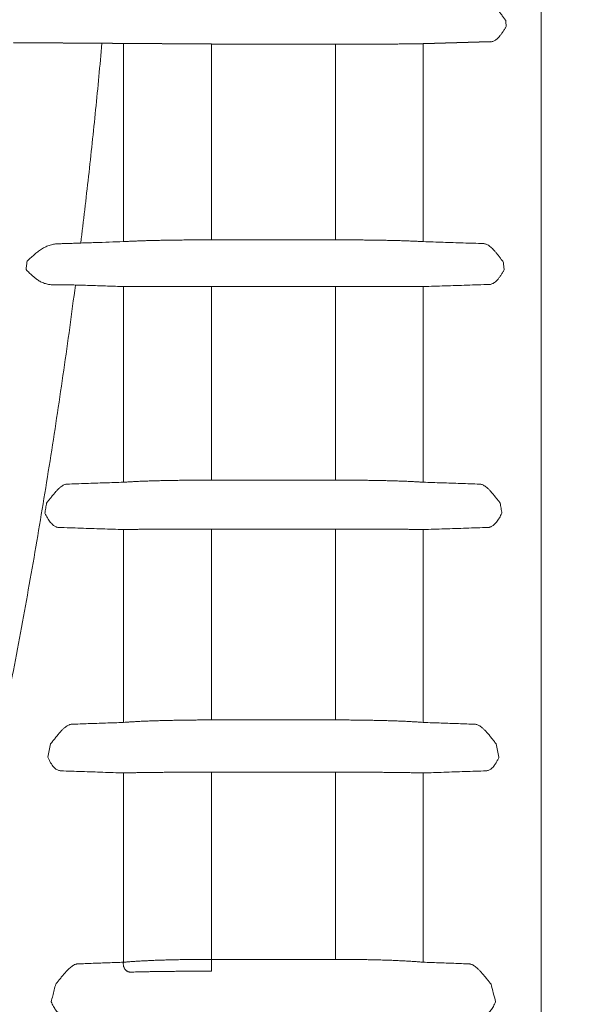
# Model space of a CAD drawing. Units: millimetres. Extents: x -174 to 4659, y 129 to 5596.
# Drawn here: x 1749 to 1893, y 1370 to 1617 of the extents above; entities that cross this region are included whole.
import ezdxf

# ---------------------------------------------------------------- set-up
doc = ezdxf.new("R2010")
doc.units = ezdxf.units.MM
doc.header["$PDSIZE"] = -1
doc.layers.add('Tank', color=7, linetype='Continuous', lineweight=30)
doc.styles.get("Standard").update_dxf_attribs({"font": 'arial.ttf'})
doc.dimstyles.get("Standard").update_dxf_attribs({"dimtxt": 3.5, "dimasz": 3.5, "dimexe": 0.18, "dimexo": 0.0625, "dimgap": 0.09, "dimtad": 1, "dimdec": 3, "dimdsep": 46, "dimtxsty": 'Standard', "dimcen": 0.09, "dimclrt": 5, "dimadec": 0, "dimazin": 0, "dimtol": 1, "dimtp": 0.001, "dimtm": 0.001, "dimtfac": 1, "dimtdec": 3, "dimtofl": 0, "dimtmove": 0, "dimatfit": 3, "dimfxl": 1, "dimtolj": 1, "dimarcsym": 0})

# ---------------------------------------------------------------- blocks, each defined once
blk = doc.blocks.new('*D40')
at = {"layer": 'Defpoints', "color": 0, "lineweight": 9, "transparency": 16777216}
for p in [(25.65, 1758.77), (2340.53, 1758.77), (2340.53, 681.92)]:
    blk.add_point(p, dxfattribs=at)
at = {"layer": 'Tank', "color": 0, "lineweight": -2, "transparency": 16777216}
for p, q in [((25.65, 1753.77), (25.65, 676.92)), ((2340.53, 1753.77), (2340.53, 676.92)), ((85.65, 681.92), (2280.53, 681.92))]:
    blk.add_line(p, q, dxfattribs=at)
at = {"layer": 'Tank', "color": 0, "lineweight": 9, "transparency": 16777216}
for points in [[(85.65, 691.92), (85.65, 671.92), (25.65, 681.92)], [(2280.53, 691.92), (2280.53, 671.92), (2340.53, 681.92)]]:
    blk.add_solid(points, dxfattribs=at)
at = {"layer": 'Tank', "color": 0, "lineweight": 9, "transparency": 16777216, "insert": (1183.09, 732.68), "char_height": 70, "attachment_point": 5}
blk.add_mtext('\\A1;2315', dxfattribs=at)

msp = doc.modelspace()

# ---------------------------------------------------------------- linework, layer by layer
at = {"color": 7, "linetype": 'Continuous', "lineweight": 5}
for p, q in [((1879.98, 909.98), (1879.98, 1634.52)), ((1774.82, 1611.38), (1774.82, 1561.61)), ((1796.94, 1562.07), (1796.94, 1611.34)), ((1796.94, 1611.34), (1828.17, 1611.34)), ((1828.17, 1562.07), (1828.17, 1611.34)), ((1850.3, 1611.38), (1850.3, 1561.61)), ((1828.17, 1562.07), (1796.94, 1562.07)), ((1774.82, 1550.31), (1774.82, 1501.06)), ((1796.94, 1501.6), (1796.94, 1550.36)), ((1796.94, 1550.36), (1828.17, 1550.36)), ((1828.17, 1501.6), (1828.17, 1550.36)), ((1850.3, 1550.31), (1850.3, 1501.06)), ((1828.17, 1501.6), (1796.94, 1501.6)), ((1774.82, 1489.16), (1774.82, 1440.6)), ((1796.94, 1441.24), (1796.94, 1489.28)), ((1796.94, 1489.28), (1828.17, 1489.28)), ((1828.17, 1441.24), (1828.17, 1489.28)), ((1850.3, 1489.16), (1850.3, 1440.6)), ((1828.17, 1441.24), (1796.94, 1441.24)), ((1774.82, 1427.9), (1774.82, 1380.25)), ((1796.94, 1378), (1796.94, 1428.1)), ((1796.94, 1428.1), (1828.17, 1428.1)), ((1828.17, 1380.97), (1828.17, 1428.1)), ((1850.3, 1427.9), (1850.3, 1380.25)), ((1828.17, 1380.97), (1796.94, 1380.97))]:
    msp.add_line(p, q, dxfattribs=at)
for p, q in [((1796.94, 1611.34), (1747.1, 1611.63)), ((1867.19, 1611.9), (1850.3, 1611.38))]:
    msp.add_line(p, q)
for points, start_tangent, end_tangent in [([(1871.04, 1617.29), (1870.55, 1617.97), (1870.04, 1618.66), (1869.49, 1619.36), (1868.96, 1619.99), (1868.47, 1620.51), (1868.02, 1620.92), (1867.6, 1621.24), (1867.22, 1621.47), (1866.87, 1621.62), (1866.55, 1621.71), (1866.26, 1621.75)], (-0.600221, 0.818945), (-1.014846, 0.032008)), ([(1867.19, 1611.9), (1867.48, 1611.94), (1867.78, 1612.01), (1868.1, 1612.15), (1868.43, 1612.34), (1868.78, 1612.6), (1869.15, 1612.95), (1869.55, 1613.39), (1869.98, 1613.92), (1870.41, 1614.54), (1870.8, 1615.15), (1871.17, 1615.76)], (1.01486, 0.03158), (0.524084, 0.869639)), ([(1871.17, 1615.76), (1871.13, 1616.27), (1871.09, 1616.78), (1871.04, 1617.29)], (-0.086115, 1.011692), (-0.085074, 1.01178)), ([(1769.4, 1611.55), (1767.81, 1594.81), (1766.03, 1578.05), (1764.06, 1561.27)], (-0.090189, -1.011337), (-0.124032, -1.007747)), ([(1828.17, 1611.34), (1829.74, 1611.34), (1831.31, 1611.34), (1832.86, 1611.34), (1834.4, 1611.34), (1835.91, 1611.34), (1837.4, 1611.35), (1838.85, 1611.35), (1840.26, 1611.35), (1841.62, 1611.35), (1842.93, 1611.35), (1844.19, 1611.36), (1845.39, 1611.36), (1846.52, 1611.36), (1847.58, 1611.37), (1848.57, 1611.37), (1849.47, 1611.37), (1850.3, 1611.38)], (1.015351, 0), (1.015336, 0.005511)), ([(1764.06, 1561.27), (1763.39, 1561.24), (1762.66, 1561.21), (1761.87, 1561.18), (1761.02, 1561.16), (1760.12, 1561.13), (1759.17, 1561.1), (1758.17, 1561.07)], (-1.014379, -0.044407), (-1.015017, -0.026023)), ([(1774.82, 1561.61), (1771.26, 1561.5), (1767.68, 1561.38), (1764.06, 1561.27)], (-1.014825, -0.032687), (-1.014826, -0.032629)), ([(1796.94, 1562.07), (1795.38, 1562.07), (1793.82, 1562.06), (1792.26, 1562.05), (1790.73, 1562.04), (1789.22, 1562.02), (1787.74, 1562.01), (1786.29, 1561.98), (1784.88, 1561.96), (1783.51, 1561.93), (1782.2, 1561.9), (1780.94, 1561.87), (1779.74, 1561.83), (1778.61, 1561.79), (1777.54, 1561.75), (1776.56, 1561.71), (1775.65, 1561.66), (1774.82, 1561.61)], (-1.015351, 0), (-1.013409, -0.062764)), ([(1850.3, 1561.61), (1849.47, 1561.66), (1848.56, 1561.71), (1847.57, 1561.75), (1846.51, 1561.79), (1845.38, 1561.83), (1844.18, 1561.87), (1842.92, 1561.9), (1841.6, 1561.93), (1840.24, 1561.96), (1838.83, 1561.98), (1837.38, 1562.01), (1835.9, 1562.02), (1834.39, 1562.04), (1832.85, 1562.05), (1831.3, 1562.06), (1829.74, 1562.07), (1828.17, 1562.07)], (-1.013409, 0.062764), (-1.015351, 0)), ([(1865.44, 1561.13), (1860.34, 1561.29), (1855.29, 1561.45), (1850.3, 1561.61)], (-1.014827, 0.032607), (-1.014825, 0.032687)), ([(1753.45, 1559.25), (1752.55, 1558.51), (1751.58, 1557.65), (1750.57, 1556.74)], (-0.802281, -0.62232), (-0.753283, -0.68081)), ([(1758.17, 1561.07), (1757.7, 1561.04), (1757.21, 1560.96), (1756.68, 1560.84), (1756.11, 1560.67), (1755.53, 1560.45), (1754.96, 1560.18), (1754.41, 1559.89), (1753.91, 1559.58), (1753.45, 1559.25)], (-1.015017, -0.026036), (-0.802128, -0.622517)), ([(1870.42, 1556.52), (1869.94, 1557.15), (1869.45, 1557.79), (1868.92, 1558.46), (1868.4, 1559.09), (1867.91, 1559.63), (1867.46, 1560.07), (1867.05, 1560.42), (1866.67, 1560.69), (1866.32, 1560.88), (1866, 1561.02), (1865.71, 1561.1), (1865.44, 1561.13)], (-0.615303, 0.807675), (-1.014828, 0.032586)), ([(1750.29, 1554.58), (1750.43, 1555.66), (1750.57, 1556.74)], (0.131401, 1.006812), (0.129963, 1.006999)), ([(1870.67, 1554.55), (1870.54, 1555.53), (1870.42, 1556.52)], (-0.128603, 1.007173), (-0.127317, 1.007337)), ([(1750.29, 1554.58), (1751.1, 1553.79), (1751.83, 1553.11), (1752.5, 1552.54), (1753.12, 1552.06)], (0.728188, -0.707587), (0.820752, -0.597748)), ([(1866.91, 1550.84), (1867.22, 1550.87), (1867.55, 1550.97), (1867.89, 1551.12), (1868.24, 1551.35), (1868.62, 1551.66), (1869.02, 1552.08), (1869.45, 1552.61), (1869.89, 1553.24), (1870.29, 1553.9), (1870.67, 1554.55)], (1.014848, 0.031942), (0.499338, 0.884081)), ([(1753.12, 1552.06), (1753.53, 1551.78), (1753.97, 1551.53), (1754.44, 1551.31), (1754.93, 1551.12), (1755.42, 1550.97), (1755.91, 1550.86), (1756.38, 1550.79), (1756.84, 1550.77)], (0.820615, -0.597936), (1.015335, -0.005738)), ([(1762.72, 1550.7), (1759.79, 1529.27), (1756.54, 1507.78), (1753, 1486.2), (1749.14, 1464.54), (1744.99, 1442.77)], (-0.130942, -1.006872), (-0.196577, -0.99614)), ([(1756.84, 1550.77), (1758.01, 1550.76), (1759.1, 1550.75), (1760.12, 1550.74), (1761.07, 1550.73), (1761.94, 1550.71), (1762.72, 1550.7)], (1.015335, -0.005732), (1.015051, -0.024663)), ([(1762.72, 1550.7), (1766.79, 1550.57), (1770.83, 1550.44), (1774.82, 1550.31)], (1.014847, -0.031967), (1.014847, -0.031997)), ([(1774.82, 1550.31), (1775.65, 1550.32), (1776.57, 1550.32), (1777.56, 1550.33), (1778.63, 1550.33), (1779.77, 1550.33), (1780.97, 1550.34), (1782.23, 1550.34), (1783.55, 1550.34), (1784.91, 1550.35), (1786.32, 1550.35), (1787.77, 1550.35), (1789.25, 1550.35), (1790.75, 1550.35), (1792.28, 1550.36), (1793.83, 1550.36), (1795.38, 1550.36), (1796.94, 1550.36)], (1.015336, 0.005439), (1.015351, -0.000001)), ([(1828.17, 1550.36), (1829.73, 1550.36), (1831.29, 1550.36), (1832.84, 1550.36), (1834.36, 1550.35), (1835.87, 1550.35), (1837.35, 1550.35), (1838.8, 1550.35), (1840.21, 1550.35), (1841.57, 1550.34), (1842.89, 1550.34), (1844.15, 1550.34), (1845.35, 1550.33), (1846.49, 1550.33), (1847.56, 1550.33), (1848.55, 1550.32), (1849.47, 1550.32), (1850.3, 1550.31)], (1.015351, 0.000001), (1.015336, -0.00544)), ([(1850.3, 1550.31), (1855.76, 1550.49), (1861.3, 1550.66), (1866.91, 1550.84)], (1.014847, 0.031997), (1.014848, 0.031957)), ([(1760.63, 1500.59), (1760.34, 1500.56), (1760.02, 1500.46), (1759.66, 1500.3), (1759.27, 1500.05), (1758.82, 1499.71), (1758.33, 1499.26), (1757.79, 1498.69), (1757.19, 1497.99), (1756.58, 1497.24), (1756.02, 1496.53), (1755.48, 1495.83)], (-1.014802, -0.033391), (-0.629057, -0.79701)), ([(1774.82, 1501.06), (1770.14, 1500.91), (1765.42, 1500.75), (1760.63, 1500.59)], (-1.014797, -0.033541), (-1.014801, -0.033409)), ([(1796.94, 1501.6), (1795.39, 1501.6), (1793.84, 1501.6), (1792.3, 1501.59), (1790.77, 1501.57), (1789.27, 1501.55), (1787.79, 1501.53), (1786.34, 1501.51), (1784.94, 1501.48), (1783.57, 1501.44), (1782.25, 1501.41), (1780.99, 1501.37), (1779.78, 1501.32), (1778.64, 1501.28), (1777.57, 1501.23), (1776.57, 1501.17), (1775.66, 1501.12), (1774.82, 1501.06)], (-1.015351, 0.000001), (-1.0126, -0.074693)), ([(1850.3, 1501.06), (1849.46, 1501.12), (1848.54, 1501.17), (1847.55, 1501.23), (1846.48, 1501.28), (1845.33, 1501.32), (1844.13, 1501.37), (1842.87, 1501.41), (1841.55, 1501.44), (1840.18, 1501.48), (1838.77, 1501.51), (1837.33, 1501.53), (1835.85, 1501.55), (1834.35, 1501.57), (1832.82, 1501.59), (1831.28, 1501.6), (1829.73, 1501.6), (1828.17, 1501.6)], (-1.0126, 0.074694), (-1.015351, -0.000001)), ([(1864.49, 1500.59), (1859.7, 1500.75), (1854.97, 1500.91), (1850.3, 1501.06)], (-1.014801, 0.033409), (-1.014797, 0.033541)), ([(1869.64, 1495.83), (1869.09, 1496.53), (1868.53, 1497.24), (1867.93, 1497.99), (1867.33, 1498.69), (1866.79, 1499.26), (1866.3, 1499.71), (1865.85, 1500.05), (1865.46, 1500.3), (1865.1, 1500.46), (1864.78, 1500.56), (1864.49, 1500.59)], (-0.62905, 0.797015), (-1.014802, 0.033391)), ([(1755.48, 1495.83), (1755.26, 1494.53), (1755.04, 1493.24)], (-0.168981, -1.001191), (-0.170574, -1.00092)), ([(1870.08, 1493.24), (1869.86, 1494.53), (1869.64, 1495.83)], (-0.170574, 1.00092), (-0.168981, 1.001191)), ([(1755.04, 1493.24), (1755.35, 1492.67), (1755.68, 1492.09), (1756.04, 1491.53), (1756.4, 1491.04), (1756.75, 1490.64), (1757.08, 1490.33), (1757.4, 1490.09), (1757.7, 1489.91), (1758, 1489.79), (1758.28, 1489.71), (1758.56, 1489.68)], (0.47106, -0.899466), (1.014829, -0.032548)), ([(1866.56, 1489.68), (1866.84, 1489.71), (1867.12, 1489.79), (1867.42, 1489.91), (1867.72, 1490.09), (1868.04, 1490.33), (1868.37, 1490.64), (1868.72, 1491.04), (1869.08, 1491.53), (1869.44, 1492.09), (1869.77, 1492.67), (1870.08, 1493.24)], (1.014829, 0.032548), (0.471057, 0.899468)), ([(1758.56, 1489.68), (1764.05, 1489.5), (1769.47, 1489.33), (1774.82, 1489.16)], (1.014828, -0.032564), (1.014825, -0.032658)), ([(1850.3, 1489.16), (1855.65, 1489.33), (1861.07, 1489.5), (1866.56, 1489.68)], (1.014825, 0.032658), (1.014828, 0.032564)), ([(1774.82, 1489.16), (1775.66, 1489.17), (1776.59, 1489.18), (1777.59, 1489.19), (1778.67, 1489.21), (1779.82, 1489.22), (1781.03, 1489.23), (1782.3, 1489.23), (1783.62, 1489.24), (1784.98, 1489.25), (1786.39, 1489.26), (1787.83, 1489.26), (1789.31, 1489.27), (1790.8, 1489.27), (1792.32, 1489.28), (1793.86, 1489.28), (1795.4, 1489.28), (1796.94, 1489.28)], (1.015222, 0.016166), (1.015351, -0.000001)), ([(1828.17, 1489.28), (1829.72, 1489.28), (1831.26, 1489.28), (1832.8, 1489.28), (1834.31, 1489.27), (1835.81, 1489.27), (1837.29, 1489.26), (1838.73, 1489.26), (1840.14, 1489.25), (1841.5, 1489.24), (1842.82, 1489.23), (1844.09, 1489.23), (1845.3, 1489.22), (1846.45, 1489.21), (1847.52, 1489.19), (1848.53, 1489.18), (1849.46, 1489.17), (1850.3, 1489.16)], (1.015351, 0.000001), (1.015222, -0.016167)), ([(1761.81, 1440.16), (1761.52, 1440.12), (1761.2, 1440.03), (1760.84, 1439.85), (1760.43, 1439.6), (1759.97, 1439.24), (1759.46, 1438.77), (1758.9, 1438.17), (1758.27, 1437.45), (1757.65, 1436.69), (1757.06, 1435.95), (1756.49, 1435.25)], (-1.014766, -0.034467), (-0.64152, -0.787013)), ([(1774.82, 1440.6), (1770.3, 1440.45), (1765.97, 1440.3), (1761.81, 1440.16)], (-1.014759, -0.034673), (-1.014765, -0.034478)), ([(1796.94, 1441.24), (1795.4, 1441.23), (1793.87, 1441.23), (1792.34, 1441.21), (1790.83, 1441.2), (1789.33, 1441.18), (1787.86, 1441.15), (1786.42, 1441.12), (1785.02, 1441.09), (1783.65, 1441.05), (1782.33, 1441.01), (1781.06, 1440.96), (1779.85, 1440.91), (1778.69, 1440.86), (1777.61, 1440.8), (1776.6, 1440.74), (1775.67, 1440.67), (1774.82, 1440.6)], (-1.015351, 0.000001), (-1.011631, -0.086829)), ([(1850.3, 1440.6), (1849.45, 1440.67), (1848.52, 1440.74), (1847.51, 1440.8), (1846.42, 1440.86), (1845.27, 1440.91), (1844.06, 1440.96), (1842.79, 1441.01), (1841.47, 1441.05), (1840.1, 1441.09), (1838.69, 1441.12), (1837.25, 1441.15), (1835.78, 1441.18), (1834.29, 1441.2), (1832.78, 1441.21), (1831.25, 1441.23), (1829.71, 1441.23), (1828.17, 1441.24)], (-1.011631, 0.086829), (-1.015351, -0.000001)), ([(1863.31, 1440.16), (1859.15, 1440.3), (1854.82, 1440.45), (1850.3, 1440.6)], (-1.014765, 0.034478), (-1.014759, 0.034673)), ([(1868.63, 1435.25), (1868.06, 1435.95), (1867.47, 1436.69), (1866.85, 1437.45), (1866.22, 1438.17), (1865.65, 1438.77), (1865.14, 1439.24), (1864.69, 1439.6), (1864.28, 1439.85), (1863.92, 1440.03), (1863.6, 1440.12), (1863.31, 1440.16)], (-0.64152, 0.787013), (-1.014766, 0.034467)), ([(1756.49, 1435.25), (1756.13, 1433.54), (1755.76, 1431.83)], (-0.209926, -0.993412), (-0.21186, -0.993002)), ([(1869.35, 1431.83), (1868.99, 1433.54), (1868.63, 1435.25)], (-0.21186, 0.993002), (-0.209926, 0.993412)), ([(1755.76, 1431.83), (1756.1, 1431.16), (1756.48, 1430.48), (1756.88, 1429.87), (1757.27, 1429.38), (1757.65, 1429.02), (1758.01, 1428.76), (1758.36, 1428.57), (1758.7, 1428.47), (1759.03, 1428.42)], (0.438155, -0.915946), (1.0148, -0.033444)), ([(1866.09, 1428.42), (1866.42, 1428.47), (1866.76, 1428.57), (1867.11, 1428.76), (1867.47, 1429.02), (1867.85, 1429.38), (1868.24, 1429.87), (1868.64, 1430.48), (1869.02, 1431.16), (1869.35, 1431.83)], (1.0148, 0.033444), (0.438158, 0.915945)), ([(1759.03, 1428.42), (1764.37, 1428.25), (1769.64, 1428.07), (1774.82, 1427.9)], (1.014799, -0.033462), (1.014793, -0.033639)), ([(1774.82, 1427.9), (1775.68, 1427.92), (1776.62, 1427.94), (1777.64, 1427.96), (1778.74, 1427.98), (1779.9, 1428), (1781.12, 1428.01), (1782.39, 1428.03), (1783.72, 1428.04), (1785.08, 1428.05), (1786.49, 1428.06), (1787.93, 1428.07), (1789.39, 1428.08), (1790.88, 1428.09), (1792.38, 1428.09), (1793.9, 1428.1), (1795.42, 1428.1), (1796.94, 1428.1)], (1.015002, 0.026611), (1.015351, -0.000001)), ([(1828.17, 1428.1), (1829.7, 1428.1), (1831.22, 1428.1), (1832.74, 1428.09), (1834.24, 1428.09), (1835.73, 1428.08), (1837.19, 1428.07), (1838.63, 1428.06), (1840.03, 1428.05), (1841.4, 1428.04), (1842.73, 1428.03), (1844, 1428.01), (1845.22, 1428), (1846.38, 1427.98), (1847.48, 1427.96), (1848.5, 1427.94), (1849.44, 1427.92), (1850.3, 1427.9)], (1.015351, 0.000001), (1.015002, -0.026612)), ([(1850.3, 1427.9), (1855.48, 1428.07), (1860.75, 1428.25), (1866.09, 1428.42)], (1.014793, 0.033639), (1.014799, 0.033462)), ([(1796.94, 1380.97), (1795.43, 1380.97), (1793.92, 1380.96), (1792.41, 1380.95), (1790.91, 1380.93), (1789.43, 1380.91), (1787.97, 1380.88), (1786.54, 1380.85), (1785.13, 1380.81), (1783.76, 1380.77), (1782.44, 1380.72), (1781.16, 1380.66), (1779.93, 1380.61), (1778.76, 1380.54), (1777.66, 1380.48), (1776.64, 1380.41), (1775.69, 1380.33), (1774.82, 1380.25)], (-1.015351, 0.000001), (-1.010491, -0.099228)), ([(1850.3, 1380.25), (1849.43, 1380.33), (1848.48, 1380.41), (1847.46, 1380.48), (1846.35, 1380.54), (1845.19, 1380.61), (1843.96, 1380.66), (1842.68, 1380.72), (1841.35, 1380.77), (1839.99, 1380.81), (1838.58, 1380.85), (1837.15, 1380.88), (1835.69, 1380.91), (1834.21, 1380.93), (1832.71, 1380.95), (1831.2, 1380.96), (1829.69, 1380.97), (1828.17, 1380.97)], (-1.010491, 0.099228), (-1.015351, -0.000002)), ([(1763.25, 1379.84), (1762.99, 1379.81), (1762.7, 1379.72), (1762.37, 1379.57), (1762.01, 1379.35), (1761.6, 1379.05), (1761.14, 1378.65), (1760.63, 1378.15), (1760.07, 1377.53), (1759.46, 1376.82), (1758.87, 1376.1), (1758.31, 1375.42), (1757.77, 1374.77)], (-1.014716, -0.035891), (-0.652596, -0.777853)), ([(1774.82, 1380.25), (1771.02, 1380.12), (1767.16, 1379.98), (1763.25, 1379.84)], (-1.014707, -0.036158), (-1.014716, -0.035889)), ([(1776.59, 1377.76), (1776.36, 1377.78), (1776.13, 1377.83), (1775.91, 1377.92), (1775.7, 1378.03), (1775.51, 1378.17), (1775.33, 1378.34), (1775.18, 1378.54), (1775.04, 1378.75), (1774.93, 1378.98), (1774.85, 1379.22), (1774.8, 1379.48), (1774.78, 1379.74), (1774.78, 1380), (1774.82, 1380.25)], (-1.015312, 0.008929), (0.198862, 0.995686)), ([(1796.94, 1378), (1795.55, 1377.99), (1794.16, 1377.99), (1792.77, 1377.99), (1791.39, 1377.98), (1790.03, 1377.97), (1788.69, 1377.97), (1787.37, 1377.96), (1786.08, 1377.94), (1784.82, 1377.93), (1783.6, 1377.91), (1782.42, 1377.9), (1781.29, 1377.88), (1780.22, 1377.86), (1779.21, 1377.84), (1778.26, 1377.81), (1777.39, 1377.79), (1776.59, 1377.76)], (-1.015351, 0), (-1.014742, -0.035144)), ([(1861.87, 1379.84), (1857.96, 1379.98), (1854.1, 1380.12), (1850.3, 1380.25)], (-1.014716, 0.035889), (-1.014707, 0.036158)), ([(1867.35, 1374.77), (1866.81, 1375.42), (1866.25, 1376.1), (1865.66, 1376.82), (1865.05, 1377.53), (1864.49, 1378.15), (1863.98, 1378.65), (1863.52, 1379.05), (1863.11, 1379.35), (1862.75, 1379.57), (1862.42, 1379.72), (1862.13, 1379.81), (1861.87, 1379.84)], (-0.652595, 0.777854), (-1.014716, 0.035891)), ([(1757.77, 1374.77), (1757.39, 1373.29), (1757.01, 1371.8), (1756.63, 1370.31)], (-0.250032, -0.984084), (-0.252306, -0.983503)), ([(1868.49, 1370.31), (1867.92, 1372.54), (1867.35, 1374.77)], (-0.252306, 0.983503), (-0.250032, 0.984084)), ([(1756.63, 1370.31), (1756.89, 1369.73), (1757.19, 1369.14), (1757.51, 1368.6), (1757.83, 1368.15), (1758.14, 1367.8), (1758.44, 1367.52), (1758.74, 1367.32), (1759.04, 1367.18), (1759.34, 1367.09), (1759.62, 1367.06)], (0.399126, -0.933614), (1.014757, -0.034724)), ([(1865.49, 1367.06), (1865.78, 1367.09), (1866.08, 1367.18), (1866.37, 1367.32), (1866.68, 1367.52), (1866.98, 1367.8), (1867.29, 1368.15), (1867.61, 1368.6), (1867.93, 1369.14), (1868.23, 1369.73), (1868.49, 1370.31)], (1.014757, 0.034724), (0.399128, 0.933614))]:
    msp.add_spline(points, degree=3, dxfattribs=dict(at, start_tangent=start_tangent, end_tangent=end_tangent))

# ---------------------------------------------------------------- dimensions: what is measured, and where the dimension line sits
at = {"layer": 'Tank', "color": 10, "lineweight": 9}
dim = msp.add_linear_dim(base=(2340.53, 681.92), p1=(25.65, 1758.77), p2=(2340.53, 1758.77), dimstyle='Standard', override={"dimtxt": 70, "dimasz": 60, "dimexe": 5, "dimexo": 5, "dimgap": 15, "dimdec": 0, "dimzin": 0, "dimcen": 7.569, "dimclrt": 0, "dimtol": 0, "dimtdec": 0, "dimtzin": 0}, dxfattribs=at)
dim.commit()
dim.dimension.update_dxf_attribs({"geometry": '*D40', "text_midpoint": (1183.09, 732.68)})

doc.saveas('drawing.dxf')
